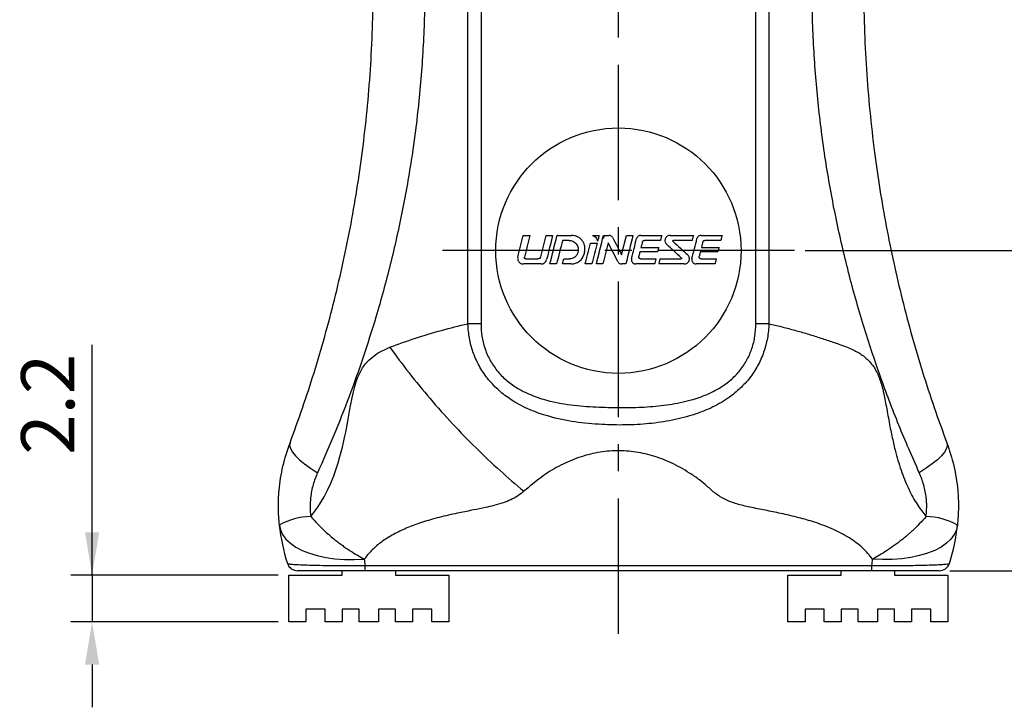
# Paper-space layout 'Sheet 1' of a CAD drawing. Extents: x 0 to 210, y 0 to 297.
# Drawn here: x 116 to 162, y 36 to 69 of the extents above; entities that cross this region are included whole.
import ezdxf

# ---------------------------------------------------------------- set-up
doc = ezdxf.new("R2010")
doc.units = 0
doc.linetypes.add('CENTER', pattern=[10.16, 6.35, -1.27, 1.27, -1.27])
doc.layers.get('DEFPOINTS').update_dxf_attribs({"linetype": 'CONTINUOUS'})
for name, color, linetype in [('CENTRO', 3, 'CENTER'), ('COTAS', 1, 'CONTINUOUS'), ('FINA', 8, 'CONTINUOUS'), ('PRODUTO', 7, 'CONTINUOUS')]:
    doc.layers.add(name, color=color, linetype=linetype)
doc.styles.get("Standard").update_dxf_attribs({"font": 'arial.ttf'})
doc.dimstyles.new('1-1', dxfattribs={"dimtxt": 2.5, "dimasz": 2, "dimexe": 1, "dimexo": 0.5, "dimgap": 0.5, "dimtad": 1, "dimdsep": 46, "dimtxsty": 'STANDARD', "dimcen": 2.5, "dimclrd": 256, "dimclre": 256, "dimclrt": 7, "dimadec": 0, "dimazin": 0, "dimtfac": 1, "dimtmove": 0, "dimatfit": 3, "dimfxl": 1, "dimarcsym": 0})

# ---------------------------------------------------------------- blocks, each defined once
blk = doc.blocks.new('*D22')
at = {"layer": 'COTAS', "lineweight": -2}
for p, q in [((119.544, 42.604), (119.544, 53.386)), ((119.544, 44.604), (119.544, 46.604)), ((128.274, 42.604), (118.544, 42.604)), ((119.544, 42.604), (119.544, 40.404)), ((128.274, 40.404), (118.544, 40.404)), ((119.544, 38.404), (119.544, 36.404))]:
    blk.add_line(p, q, dxfattribs=at)
at = {"layer": 'COTAS'}
for points in [[(119.21, 44.604), (119.877, 44.604), (119.544, 42.604)], [(119.877, 38.404), (119.21, 38.404), (119.544, 40.404)]]:
    blk.add_solid(points, dxfattribs=at)
at = {"layer": 'DEFPOINTS', "color": 0}
for p in [(128.774, 42.604), (119.544, 40.404), (128.774, 40.404)]:
    blk.add_point(p, dxfattribs=at)
at = {"layer": 'COTAS', "color": 7, "insert": (117.789, 50.604), "char_height": 2.5, "attachment_point": 5, "rotation": 90}
blk.add_mtext('2.2', dxfattribs=at)
blk = doc.blocks.new('*D24')
at = {"layer": 'COTAS', "lineweight": -2}
for p, q in [((161.77, 70.304), (173.106, 70.304)), ((172.106, 59.804), (172.106, 68.304)), ((152.974, 57.804), (173.106, 57.804))]:
    blk.add_line(p, q, dxfattribs=at)
at = {"layer": 'COTAS'}
for points in [[(172.439, 68.304), (171.772, 68.304), (172.106, 70.304)], [(171.772, 59.804), (172.439, 59.804), (172.106, 57.804)]]:
    blk.add_solid(points, dxfattribs=at)
at = {"layer": 'DEFPOINTS', "color": 0}
for p in [(161.27, 70.304), (172.106, 70.304), (152.474, 57.804)]:
    blk.add_point(p, dxfattribs=at)
at = {"layer": 'COTAS', "color": 7, "insert": (170.329, 64.054), "char_height": 2.5, "attachment_point": 5, "rotation": 90}
blk.add_mtext('12.5', dxfattribs=at)
blk = doc.blocks.new('*D25')
at = {"layer": 'COTAS', "lineweight": -2}
for p, q in [((159.77, 97.804), (181.907, 97.804)), ((180.907, 95.804), (180.907, 44.804)), ((159.77, 42.804), (181.907, 42.804))]:
    blk.add_line(p, q, dxfattribs=at)
at = {"layer": 'COTAS'}
for points in [[(181.24, 95.804), (180.574, 95.804), (180.907, 97.804)], [(180.574, 44.804), (181.24, 44.804), (180.907, 42.804)]]:
    blk.add_solid(points, dxfattribs=at)
at = {"layer": 'DEFPOINTS', "color": 0}
for p in [(159.27, 97.804), (159.27, 42.804), (180.907, 42.804)]:
    blk.add_point(p, dxfattribs=at)
at = {"layer": 'COTAS', "color": 7, "insert": (179.136, 70.304), "char_height": 2.5, "attachment_point": 5, "rotation": 90}
blk.add_mtext('55', dxfattribs=at)

psp = doc.layouts.new('Sheet 1')

# ---------------------------------------------------------------- linework, layer by layer
at = {"layer": 'CENTRO'}
for p, q in [((144.224, 39.847), (144.224, 100.85)), ((152.474, 57.804), (135.974, 57.804))]:
    psp.add_line(p, q, dxfattribs=at)
at = {"layer": 'FINA'}
for p, q in [((137.168, 54.382), (137.168, 86.227)), ((137.781, 86.227), (137.781, 54.382)), ((150.667, 54.382), (150.667, 86.227)), ((151.281, 86.227), (151.281, 54.382)), ((137.781, 54.382), (137.168, 54.382)), ((151.281, 54.382), (150.667, 54.382)), ((132.342, 43.054), (156.106, 43.054)), ((132.342, 42.804), (132.342, 43.054)), ((156.106, 42.804), (156.106, 43.054))]:
    psp.add_line(p, q, dxfattribs=at)
at = {"layer": 'FINA', "flags": 128}
for points in [[(129.793, 45.347), (130.123, 45.776), (130.427, 46.272), (130.585, 46.579), (130.735, 46.907), (130.875, 47.257), (130.99, 47.581), (131.08, 47.862), (131.167, 48.161), (131.224, 48.372), (131.28, 48.591), (131.334, 48.819), (131.386, 49.054), (131.438, 49.297), (131.488, 49.548), (131.536, 49.807), (131.621, 50.278), (131.683, 50.617), (131.721, 50.824), (131.731, 50.878), (131.734, 50.893), (131.735, 50.897), (131.735, 50.898), (131.735, 50.899), (131.735, 50.899), (131.735, 50.899), (131.735, 50.899), (131.735, 50.899), (131.735, 50.899), (131.798, 51.187), (131.863, 51.444), (131.931, 51.672), (132.001, 51.869), (132.224, 52.312), (132.36, 52.503), (132.514, 52.675), (132.934, 53), (133.503, 53.279)], [(128.824, 48.804), (128.807, 48.677), (128.844, 48.53), (128.934, 48.368), (129.076, 48.191), (129.269, 48.003), (129.508, 47.807), (129.792, 47.605), (130.116, 47.399)], [(159.624, 48.804), (159.642, 48.677), (159.605, 48.53), (159.515, 48.368), (159.373, 48.191), (159.18, 48.003), (158.94, 47.807), (158.657, 47.605), (158.333, 47.399)], [(128.324, 44.944), (128.374, 44.715), (128.478, 44.495), (128.635, 44.287), (128.842, 44.093), (129.096, 43.916), (129.393, 43.759), (129.731, 43.624), (130.104, 43.512), (130.506, 43.425), (130.934, 43.365), (131.38, 43.331), (131.838, 43.325), (132.303, 43.347)], [(160.125, 44.944), (160.075, 44.715), (159.97, 44.495), (159.814, 44.287), (159.607, 44.093), (159.353, 43.916), (159.055, 43.759), (158.718, 43.624), (158.345, 43.512), (157.942, 43.425), (157.515, 43.365), (157.069, 43.331), (156.611, 43.325), (156.146, 43.347)]]:
    psp.add_lwpolyline(points, dxfattribs=at)
at = {"layer": 'FINA'}
for centre, radius, start, end in [((129.912, 42.033), 3.316, 92.0562, 118.6267), ((158.536, 42.033), 3.316, 61.3733, 87.9438), ((136.82, 43.804), 4.54, 185.7862, 189.5097), ((151.629, 43.804), 4.54, 350.4903, 354.2138)]:
    psp.add_arc(centre, radius, start, end, dxfattribs=at)
for points, knots in [([(130.116, 93.21), (130.441, 92.47), (131.091, 90.991), (131.964, 88.681), (132.757, 86.293), (133.451, 83.827), (134.038, 81.294), (134.513, 78.692), (134.864, 76.03), (135.085, 73.313), (135.17, 70.561), (135.111, 67.782), (134.907, 64.984), (134.568, 62.276), (134.108, 59.664), (133.544, 57.154), (132.919, 54.869), (132.263, 52.806), (131.603, 50.96), (130.891, 49.15), (130.374, 47.983), (130.116, 47.399)], [0, 0, 0, 0, 0.052924, 0.10591, 0.158851, 0.213561, 0.268318, 0.323034, 0.380034, 0.437078, 0.49408, 0.552735, 0.611437, 0.670091, 0.724194, 0.778336, 0.832433, 0.874305, 0.916229, 0.958142, 1, 1, 1, 1]), ([(158.333, 47.399), (158.008, 48.138), (157.357, 49.618), (156.485, 51.928), (155.692, 54.316), (154.998, 56.782), (154.411, 59.315), (153.936, 61.917), (153.585, 64.579), (153.364, 67.296), (153.279, 70.048), (153.337, 72.827), (153.542, 75.625), (153.88, 78.333), (154.34, 80.945), (154.904, 83.455), (155.53, 85.74), (156.186, 87.803), (156.846, 89.649), (157.558, 91.459), (158.075, 92.626), (158.333, 93.21)], [0, 0, 0, 0, 0.0529239, 0.1059104, 0.1588514, 0.2135611, 0.2683179, 0.323034, 0.3800338, 0.4370784, 0.4940799, 0.552735, 0.6114373, 0.670091, 0.7241938, 0.7783359, 0.8324329, 0.8743053, 0.9162286, 0.9581417, 1, 1, 1, 1]), ([(133.503, 53.279), (133.9, 53.422), (134.688, 53.707), (135.913, 54.076), (136.752, 54.281), (137.168, 54.382)], [0, 0, 0, 0, 0.339484, 0.67268, 1, 1, 1, 1]), ([(151.281, 54.382), (151.281, 54.382), (151.274, 54.155), (151.226, 53.7), (151.052, 53.034), (150.77, 52.403), (150.396, 51.834), (149.945, 51.342), (149.375, 50.874), (148.665, 50.458), (147.762, 50.099), (146.755, 49.839), (145.658, 49.68), (144.551, 49.622), (143.391, 49.646), (142.185, 49.755), (141.056, 49.987), (140.076, 50.326), (139.317, 50.716), (138.686, 51.176), (138.178, 51.677), (137.759, 52.26), (137.451, 52.888), (137.257, 53.535), (137.184, 54.032), (137.17, 54.316), (137.168, 54.382), (137.168, 54.382)], [0, 0, 0, 0, 0.000003, 0.035941, 0.071864, 0.108263, 0.144663, 0.178925, 0.213205, 0.260697, 0.308262, 0.366233, 0.424503, 0.482944, 0.541152, 0.60758, 0.673924, 0.72248, 0.770964, 0.808165, 0.845338, 0.883157, 0.920973, 0.955219, 0.989477, 0.999997, 1, 1, 1, 1]), ([(137.781, 54.382), (137.782, 54.325), (137.786, 54.081), (137.838, 53.652), (137.992, 53.094), (138.252, 52.555), (138.614, 52.058), (139.061, 51.638), (139.627, 51.257), (140.316, 50.946), (141.226, 50.687), (142.283, 50.527), (143.424, 50.464), (144.52, 50.444), (145.57, 50.471), (146.614, 50.578), (147.562, 50.769), (148.399, 51.051), (149.04, 51.387), (149.549, 51.778), (149.944, 52.191), (150.266, 52.677), (150.5, 53.22), (150.642, 53.795), (150.659, 54.186), (150.667, 54.382)], [0, 0, 0, 0, 0.010163, 0.043005, 0.075829, 0.111817, 0.147806, 0.183572, 0.219375, 0.267678, 0.316083, 0.385799, 0.455626, 0.517276, 0.579086, 0.640675, 0.70202, 0.749062, 0.796002, 0.828875, 0.861723, 0.896362, 0.931005, 0.965491, 1, 1, 1, 1]), ([(151.281, 54.382), (151.474, 54.337), (151.861, 54.245), (152.435, 54.094), (153.008, 53.931), (153.577, 53.757), (154.143, 53.57), (154.627, 53.401), (155.012, 53.254), (155.281, 53.135), (155.51, 53.013), (155.709, 52.876), (155.892, 52.722), (156.136, 52.467), (156.307, 52.186), (156.425, 51.917), (156.476, 51.789), (156.523, 51.653), (156.568, 51.511), (156.614, 51.343), (156.666, 51.118), (156.725, 50.826), (156.793, 50.467), (156.865, 50.074), (156.936, 49.673), (157.01, 49.298), (157.083, 48.953), (157.157, 48.63), (157.289, 48.111), (157.499, 47.423), (157.832, 46.614), (158.209, 45.912), (158.51, 45.531), (158.655, 45.347)], [0, 0, 0, 0, 0.0458552, 0.092173, 0.1389666, 0.1862483, 0.2340306, 0.2823254, 0.310965, 0.3350416, 0.3546289, 0.374685, 0.3938575, 0.4123424, 0.458609, 0.4687, 0.479117, 0.4898787, 0.501004, 0.5125085, 0.5288136, 0.5524647, 0.5785932, 0.6101305, 0.6412021, 0.6689236, 0.6950764, 0.7196719, 0.7427244, 0.8148535, 0.8810759, 0.9423786, 1, 1, 1, 1]), ([(133.503, 53.279), (133.798, 52.876), (134.394, 52.065), (135.386, 50.86), (136.44, 49.679), (137.541, 48.549), (138.665, 47.485), (139.42, 46.846), (139.796, 46.529)], [0, 0, 0, 0, 0.164783, 0.331819, 0.500002, 0.668186, 0.83522, 1, 1, 1, 1]), ([(156.146, 43.347), (155.996, 43.528), (155.687, 43.903), (155.049, 44.364), (154.285, 44.766), (153.481, 45.069), (152.651, 45.305), (151.878, 45.481), (151.113, 45.638), (150.421, 45.775), (149.787, 45.918), (149.235, 46.126), (148.763, 46.413), (148.398, 46.756), (148.004, 47.085), (147.582, 47.369), (147.14, 47.639), (146.568, 47.931), (145.842, 48.212), (144.943, 48.406), (144.034, 48.449), (143.132, 48.34), (142.246, 48.091), (141.391, 47.703), (140.557, 47.183), (140.056, 46.752), (139.796, 46.529)], [0, 0, 0, 0, 0.041122, 0.085014, 0.132105, 0.184273, 0.225317, 0.272275, 0.312348, 0.351485, 0.386175, 0.417314, 0.44765, 0.477843, 0.503585, 0.535345, 0.563476, 0.590346, 0.641721, 0.690502, 0.738303, 0.786835, 0.835835, 0.88689, 0.941262, 1, 1, 1, 1]), ([(130.116, 47.399), (130.041, 47.215), (129.889, 46.84), (129.785, 46.286), (129.755, 45.782), (129.78, 45.493), (129.793, 45.347)], [0, 0, 0, 0, 0.290727, 0.591852, 0.793667, 1, 1, 1, 1]), ([(158.655, 45.347), (158.672, 45.572), (158.693, 45.862), (158.65, 46.355), (158.562, 46.833), (158.41, 47.208), (158.333, 47.399)], [0, 0, 0, 0, 0.316264, 0.40794, 0.698282, 1, 1, 1, 1]), ([(139.796, 46.529), (139.699, 46.451), (139.51, 46.299), (139.178, 46.12), (138.801, 45.977), (138.401, 45.861), (137.937, 45.755), (137.397, 45.645), (136.855, 45.537), (136.351, 45.432), (135.932, 45.334), (135.519, 45.225), (135.132, 45.11), (134.769, 44.989), (134.432, 44.862), (134.019, 44.685), (133.548, 44.444), (133.051, 44.115), (132.627, 43.755), (132.41, 43.481), (132.303, 43.347)], [0, 0, 0, 0, 0.046168, 0.090584, 0.13659, 0.190221, 0.238592, 0.305235, 0.385009, 0.434045, 0.48711, 0.537571, 0.58548, 0.630903, 0.673912, 0.714596, 0.79271, 0.865512, 0.934151, 1, 1, 1, 1]), ([(129.793, 45.347), (129.897, 45.229), (130.091, 45.01), (130.401, 44.711), (130.677, 44.463), (130.911, 44.269), (131.112, 44.113), (131.293, 43.98), (131.471, 43.854), (131.701, 43.701), (131.978, 43.527), (132.197, 43.406), (132.303, 43.347)], [0, 0, 0, 0, 0.157046, 0.292753, 0.406996, 0.499939, 0.569723, 0.637416, 0.703012, 0.766519, 0.88729, 1, 1, 1, 1]), ([(158.655, 45.347), (158.551, 45.229), (158.358, 45.01), (158.098, 44.759), (157.917, 44.593), (157.808, 44.497), (157.705, 44.408), (157.609, 44.328), (157.43, 44.183), (157.163, 43.982), (156.809, 43.739), (156.471, 43.527), (156.252, 43.406), (156.146, 43.347)], [0, 0, 0, 0, 0.157008, 0.292706, 0.340997, 0.385858, 0.427302, 0.465348, 0.500017, 0.637382, 0.766425, 0.887223, 1, 1, 1, 1]), ([(128.703, 43.149), (128.716, 43.142), (128.742, 43.127), (128.924, 43.107), (129.214, 43.089), (129.606, 43.073), (130.089, 43.061), (130.619, 43.052), (131.196, 43.047), (131.77, 43.047), (132.159, 43.052), (132.342, 43.054)], [0, 0, 0, 0, 0.116498, 0.236216, 0.353477, 0.474585, 0.58494, 0.698966, 0.801133, 0.906399, 1, 1, 1, 1]), ([(156.106, 43.054), (156.301, 43.052), (156.691, 43.047), (157.259, 43.048), (157.794, 43.052), (158.284, 43.059), (158.715, 43.07), (159.086, 43.083), (159.383, 43.098), (159.592, 43.114), (159.718, 43.131), (159.736, 43.143), (159.745, 43.149)], [0, 0, 0, 0, 0.099495, 0.198974, 0.298362, 0.397761, 0.497383, 0.597027, 0.702005, 0.807011, 0.903497, 1, 1, 1, 1])]:
    psp.add_open_spline(points, degree=3, knots=knots, dxfattribs=at)
at = {"layer": 'PRODUTO'}
for p, q in [((139.76, 58.519), (140.07, 58.519)), ((140.83, 58.519), (141.14, 58.519)), ((141.374, 58.519), (142.027, 58.519)), ((141.902, 58.285), (141.601, 58.285)), ((143.007, 58.519), (143.318, 58.519)), ((143.525, 58.519), (143.782, 58.519)), ((144.369, 57.615), (144.596, 58.519)), ((144.596, 58.519), (144.907, 58.519)), ((145.271, 58.519), (146.254, 58.519)), ((146.654, 58.519), (147.739, 58.519)), ((147.681, 58.285), (146.81, 58.285)), ((148.104, 58.519), (149.087, 58.519)), ((144.198, 57.288), (143.747, 58.166)), ((139.878, 57.416), (140.45, 57.416)), ((141.66, 57.416), (141.925, 57.416)), ((145.278, 57.416), (145.98, 57.416)), ((146.187, 57.416), (147.151, 57.416)), ((148.111, 57.416), (148.814, 57.416)), ((140.597, 57.179), (139.767, 57.179)), ((141.324, 57.179), (141.013, 57.179)), ((142.009, 57.179), (141.601, 57.179)), ((142.982, 57.179), (142.672, 57.179)), ((143.501, 57.179), (143.19, 57.179)), ((144.572, 57.179), (144.377, 57.179)), ((145.919, 57.179), (145.036, 57.179)), ((147.308, 57.179), (146.126, 57.179)), ((148.752, 57.179), (147.869, 57.179)), ((128.774, 40.404), (128.774, 42.604)), ((128.774, 42.604), (131.274, 42.604)), ((131.274, 42.604), (131.274, 42.804)), ((156.106, 42.804), (132.342, 42.804)), ((133.774, 42.804), (133.774, 42.604)), ((133.774, 42.604), (136.274, 42.604)), ((136.274, 42.604), (136.274, 40.404)), ((152.174, 40.404), (152.174, 42.604)), ((152.174, 42.604), (154.674, 42.604)), ((154.674, 42.604), (154.674, 42.804)), ((157.174, 42.804), (157.174, 42.604)), ((157.174, 42.604), (159.674, 42.604)), ((159.674, 42.604), (159.674, 40.404)), ((130.474, 41.004), (129.574, 41.004)), ((129.574, 41.004), (129.574, 40.404)), ((130.474, 40.404), (130.474, 41.004)), ((132.074, 41.004), (131.274, 41.004)), ((131.274, 41.004), (131.274, 40.404)), ((132.074, 40.404), (132.074, 41.004)), ((133.774, 41.004), (132.974, 41.004)), ((132.974, 41.004), (132.974, 40.404)), ((133.774, 40.404), (133.774, 41.004)), ((135.474, 41.004), (134.574, 41.004)), ((134.574, 41.004), (134.574, 40.404)), ((135.474, 40.404), (135.474, 41.004)), ((153.874, 41.004), (152.974, 41.004)), ((152.974, 41.004), (152.974, 40.404)), ((153.874, 40.404), (153.874, 41.004)), ((155.474, 41.004), (154.674, 41.004)), ((154.674, 41.004), (154.674, 40.404)), ((155.474, 40.404), (155.474, 41.004)), ((157.174, 41.004), (156.374, 41.004)), ((156.374, 41.004), (156.374, 40.404)), ((157.174, 40.404), (157.174, 41.004)), ((158.874, 41.004), (157.974, 41.004)), ((157.974, 41.004), (157.974, 40.404)), ((158.874, 40.404), (158.874, 41.004)), ((129.574, 40.404), (128.774, 40.404)), ((131.274, 40.404), (130.474, 40.404)), ((132.974, 40.404), (132.074, 40.404)), ((134.574, 40.404), (133.774, 40.404)), ((136.274, 40.404), (135.474, 40.404)), ((152.974, 40.404), (152.174, 40.404)), ((154.674, 40.404), (153.874, 40.404)), ((156.374, 40.404), (155.474, 40.404)), ((157.974, 40.404), (157.174, 40.404)), ((159.674, 40.404), (158.874, 40.404))]:
    psp.add_line(p, q, dxfattribs=at)
at = {"layer": 'PRODUTO', "flags": 128}
for points in [[(139.507, 57.512), (139.539, 57.638), (139.571, 57.764), (139.602, 57.89), (139.634, 58.015), (139.665, 58.141), (139.697, 58.267), (139.729, 58.393), (139.76, 58.519)], [(140.07, 58.519), (140.038, 58.392), (140.006, 58.264), (139.974, 58.136), (139.942, 58.009), (139.91, 57.881), (139.878, 57.753), (139.846, 57.626), (139.814, 57.498)], [(140.58, 57.517), (140.611, 57.643), (140.642, 57.768), (140.674, 57.893), (140.705, 58.018), (140.736, 58.143), (140.768, 58.269), (140.799, 58.394), (140.83, 58.519)], [(141.14, 58.519), (141.104, 58.377), (141.069, 58.235), (141.034, 58.093), (140.998, 57.95), (140.963, 57.808), (140.927, 57.666), (140.892, 57.524), (140.857, 57.382)], [(141.013, 57.179), (141.054, 57.343), (141.095, 57.507), (141.136, 57.672), (141.177, 57.836), (141.219, 58), (141.26, 58.165), (141.301, 58.329), (141.342, 58.494)], [(141.601, 58.285), (141.566, 58.147), (141.532, 58.008), (141.497, 57.87), (141.462, 57.732), (141.428, 57.593), (141.393, 57.455), (141.359, 57.317), (141.324, 57.179)], [(143.19, 57.179), (143.232, 57.346), (143.274, 57.514), (143.315, 57.681), (143.357, 57.849), (143.399, 58.017), (143.441, 58.184), (143.483, 58.352), (143.525, 58.519)], [(143.318, 58.519), (143.309, 58.485), (143.301, 58.451), (143.292, 58.417), (143.284, 58.383), (143.275, 58.349), (143.266, 58.314), (143.258, 58.28), (143.249, 58.246)], [(143.961, 58.41), (144.012, 58.311), (144.063, 58.211), (144.114, 58.112), (144.165, 58.012), (144.216, 57.913), (144.267, 57.814), (144.318, 57.714), (144.369, 57.615)], [(144.907, 58.519), (144.865, 58.352), (144.823, 58.184), (144.781, 58.017), (144.739, 57.849), (144.697, 57.682), (144.655, 57.514), (144.613, 57.346), (144.572, 57.179)], [(144.841, 57.429), (144.871, 57.546), (144.9, 57.663), (144.929, 57.781), (144.959, 57.898), (144.988, 58.015), (145.017, 58.133), (145.047, 58.25), (145.076, 58.367)], [(145.347, 58.209), (145.339, 58.176), (145.331, 58.144), (145.323, 58.112), (145.315, 58.079), (145.307, 58.047), (145.299, 58.014), (145.291, 57.982), (145.282, 57.95)], [(146.195, 58.285), (146.102, 58.285), (146.008, 58.285), (145.914, 58.285), (145.82, 58.285), (145.726, 58.285), (145.633, 58.285), (145.539, 58.285), (145.445, 58.285)], [(146.254, 58.519), (146.247, 58.49), (146.239, 58.461), (146.232, 58.431), (146.225, 58.402), (146.217, 58.373), (146.21, 58.343), (146.203, 58.314), (146.195, 58.285)], [(146.787, 58.227), (146.873, 58.149), (146.959, 58.072), (147.045, 57.995), (147.131, 57.918), (147.216, 57.84), (147.302, 57.763), (147.388, 57.686), (147.473, 57.609)], [(147.674, 57.429), (147.703, 57.546), (147.733, 57.664), (147.762, 57.781), (147.791, 57.898), (147.821, 58.016), (147.85, 58.133), (147.88, 58.25), (147.909, 58.367)], [(147.739, 58.519), (147.732, 58.49), (147.725, 58.461), (147.717, 58.431), (147.71, 58.402), (147.703, 58.373), (147.695, 58.344), (147.688, 58.314), (147.681, 58.285)], [(148.18, 58.209), (148.172, 58.176), (148.164, 58.144), (148.156, 58.112), (148.148, 58.079), (148.14, 58.047), (148.131, 58.014), (148.123, 57.982), (148.115, 57.95)], [(149.028, 58.285), (148.935, 58.285), (148.841, 58.285), (148.748, 58.285), (148.654, 58.285), (148.56, 58.285), (148.466, 58.285), (148.372, 58.285), (148.278, 58.285)], [(149.087, 58.519), (149.079, 58.49), (149.072, 58.461), (149.065, 58.431), (149.057, 58.402), (149.05, 58.373), (149.043, 58.343), (149.035, 58.314), (149.028, 58.285)], [(142.325, 57.729), (142.326, 57.73), (142.326, 57.732), (142.326, 57.733), (142.327, 57.734), (142.327, 57.736), (142.327, 57.737), (142.328, 57.739), (142.328, 57.74)], [(142.638, 57.736), (142.636, 57.725), (142.633, 57.715), (142.631, 57.705), (142.628, 57.695), (142.625, 57.685), (142.623, 57.675), (142.62, 57.664), (142.618, 57.654)], [(142.672, 57.179), (142.702, 57.3), (142.732, 57.422), (142.763, 57.543), (142.793, 57.665), (142.823, 57.786), (142.854, 57.908), (142.884, 58.029), (142.915, 58.151)], [(142.915, 58.151), (142.953, 58.151), (142.992, 58.151), (143.031, 58.151), (143.07, 58.151), (143.109, 58.151), (143.148, 58.151), (143.187, 58.151), (143.225, 58.151)], [(143.225, 58.151), (143.195, 58.029), (143.165, 57.908), (143.134, 57.786), (143.104, 57.665), (143.074, 57.543), (143.043, 57.422), (143.013, 57.3), (142.982, 57.179)], [(143.747, 58.166), (143.717, 58.043), (143.686, 57.919), (143.655, 57.796), (143.624, 57.672), (143.593, 57.549), (143.562, 57.426), (143.532, 57.302), (143.501, 57.179)], [(145.232, 57.749), (145.226, 57.723), (145.219, 57.697), (145.213, 57.671), (145.206, 57.645), (145.2, 57.619), (145.193, 57.593), (145.187, 57.567), (145.18, 57.541)], [(146.061, 57.749), (145.958, 57.749), (145.854, 57.749), (145.751, 57.749), (145.647, 57.749), (145.543, 57.749), (145.44, 57.749), (145.336, 57.749), (145.232, 57.749)], [(145.282, 57.95), (145.386, 57.95), (145.49, 57.95), (145.594, 57.95), (145.697, 57.95), (145.801, 57.95), (145.905, 57.95), (146.008, 57.95), (146.112, 57.95)], [(146.112, 57.95), (146.105, 57.925), (146.099, 57.899), (146.093, 57.874), (146.086, 57.849), (146.08, 57.824), (146.074, 57.799), (146.068, 57.774), (146.061, 57.749)], [(147.173, 57.474), (147.088, 57.55), (147.002, 57.627), (146.917, 57.704), (146.831, 57.781), (146.746, 57.858), (146.66, 57.935), (146.575, 58.012), (146.489, 58.089)], [(148.065, 57.749), (148.058, 57.723), (148.052, 57.697), (148.045, 57.671), (148.039, 57.645), (148.033, 57.619), (148.026, 57.593), (148.02, 57.567), (148.013, 57.541)], [(148.894, 57.749), (148.791, 57.749), (148.688, 57.749), (148.584, 57.749), (148.481, 57.749), (148.377, 57.749), (148.273, 57.749), (148.169, 57.749), (148.065, 57.749)], [(148.115, 57.95), (148.219, 57.95), (148.323, 57.95), (148.427, 57.95), (148.531, 57.95), (148.634, 57.95), (148.738, 57.95), (148.841, 57.95), (148.944, 57.95)], [(148.944, 57.95), (148.938, 57.924), (148.932, 57.899), (148.925, 57.874), (148.919, 57.849), (148.913, 57.824), (148.907, 57.799), (148.9, 57.774), (148.894, 57.749)], [(141.601, 57.179), (141.608, 57.208), (141.615, 57.238), (141.623, 57.268), (141.63, 57.297), (141.638, 57.327), (141.645, 57.357), (141.652, 57.386), (141.66, 57.416)], [(145.98, 57.416), (145.972, 57.386), (145.965, 57.357), (145.957, 57.327), (145.949, 57.297), (145.942, 57.268), (145.934, 57.238), (145.926, 57.208), (145.919, 57.179)], [(146.126, 57.179), (146.134, 57.208), (146.141, 57.238), (146.149, 57.268), (146.157, 57.297), (146.164, 57.327), (146.172, 57.357), (146.18, 57.386), (146.187, 57.416)], [(148.814, 57.416), (148.806, 57.386), (148.799, 57.357), (148.791, 57.327), (148.783, 57.297), (148.775, 57.268), (148.767, 57.238), (148.759, 57.208), (148.752, 57.179)]]:
    psp.add_lwpolyline(points, dxfattribs=at)
at = {"layer": 'PRODUTO'}
psp.add_circle((144.224, 57.804), 5.75, dxfattribs=at)
for centre, radius, start, end in [((136.82, 45.804), 8.54, 185.7862, 198.1173), ((151.629, 45.804), 8.54, 341.8827, 354.2138), ((129.179, 43.304), 0.5, 198.1173, 270), ((159.27, 43.304), 0.5, 270, 341.8827)]:
    psp.add_arc(centre, radius, start, end, dxfattribs=at)
for points, knots in [([(128.824, 48.804), (129.022, 49.344), (129.416, 50.422), (129.959, 52.085), (130.46, 53.777), (130.919, 55.509), (131.331, 57.271), (131.694, 59.066), (132.004, 60.878), (132.264, 62.727), (132.47, 64.61), (132.619, 66.526), (132.707, 68.451), (132.735, 70.39), (132.702, 72.339), (132.605, 74.298), (132.446, 76.256), (132.231, 78.139), (131.97, 79.942), (131.67, 81.667), (131.32, 83.383), (130.92, 85.095), (130.469, 86.799), (129.968, 88.494), (129.423, 90.168), (129.024, 91.259), (128.824, 91.804)], [0, 0, 0, 0, 0.040295, 0.080593, 0.121216, 0.161841, 0.203291, 0.244741, 0.286417, 0.328094, 0.37139, 0.414685, 0.458195, 0.501704, 0.545871, 0.590038, 0.63443, 0.678822, 0.718408, 0.757993, 0.79777, 0.837546, 0.878007, 0.918467, 0.959235, 1, 1, 1, 1]), ([(159.624, 91.804), (159.427, 91.265), (159.032, 90.187), (158.49, 88.524), (157.988, 86.832), (157.53, 85.1), (157.118, 83.337), (156.755, 81.543), (156.445, 79.731), (156.185, 77.882), (155.979, 75.999), (155.83, 74.083), (155.741, 72.158), (155.713, 70.219), (155.747, 68.27), (155.843, 66.311), (156.003, 64.353), (156.218, 62.47), (156.479, 60.667), (156.779, 58.942), (157.129, 57.226), (157.529, 55.514), (157.979, 53.81), (158.481, 52.115), (159.026, 50.441), (159.425, 49.35), (159.624, 48.804)], [0, 0, 0, 0, 0.040296, 0.080593, 0.121217, 0.161841, 0.203291, 0.244741, 0.286417, 0.328094, 0.37139, 0.414685, 0.458195, 0.501704, 0.545871, 0.590038, 0.63443, 0.678822, 0.718408, 0.757993, 0.79777, 0.837546, 0.878008, 0.918468, 0.959235, 1, 1, 1, 1]), ([(141.374, 58.519), (141.371, 58.519), (141.363, 58.518), (141.354, 58.513), (141.346, 58.505), (141.343, 58.497), (141.342, 58.494)], [0, 0, 0, 0, 0.250565, 0.499957, 0.750124, 1, 1, 1, 1]), ([(141.902, 58.285), (141.935, 58.283), (142.001, 58.278), (142.095, 58.244), (142.18, 58.191), (142.25, 58.12), (142.303, 58.034), (142.335, 57.939), (142.346, 57.839), (142.334, 57.773), (142.328, 57.74)], [0, 0, 0, 0, 0.125, 0.249791, 0.37492, 0.499794, 0.624577, 0.749567, 0.87458, 1, 1, 1, 1]), ([(142.638, 57.736), (142.647, 57.783), (142.664, 57.877), (142.648, 58.021), (142.603, 58.158), (142.527, 58.281), (142.427, 58.383), (142.305, 58.46), (142.17, 58.51), (142.075, 58.516), (142.027, 58.519)], [0, 0, 0, 0, 0.124991, 0.249781, 0.374737, 0.499773, 0.624578, 0.749506, 0.87456, 1, 1, 1, 1]), ([(143.007, 58.519), (143.036, 58.506), (143.094, 58.481), (143.166, 58.416), (143.221, 58.338), (143.24, 58.277), (143.249, 58.246)], [0, 0, 0, 0, 0.2501, 0.499868, 0.749742, 1, 1, 1, 1]), ([(143.542, 58.519), (143.541, 58.502), (143.54, 58.449), (143.516, 58.393), (143.488, 58.369), (143.487, 58.368)], [0, 0, 0, 0, 0.32277, 0.972066, 1, 1, 1, 1]), ([(143.961, 58.41), (143.952, 58.426), (143.932, 58.457), (143.888, 58.492), (143.838, 58.515), (143.801, 58.518), (143.782, 58.519)], [0, 0, 0, 0, 0.249975, 0.49975, 0.74944, 1, 1, 1, 1]), ([(145.271, 58.519), (145.249, 58.517), (145.204, 58.513), (145.145, 58.479), (145.098, 58.43), (145.084, 58.388), (145.076, 58.367)], [0, 0, 0, 0, 0.249939, 0.499891, 0.74983, 1, 1, 1, 1]), ([(145.347, 58.209), (145.351, 58.219), (145.358, 58.24), (145.382, 58.265), (145.411, 58.282), (145.434, 58.284), (145.445, 58.285)], [0, 0, 0, 0, 0.24995, 0.499903, 0.749861, 1, 1, 1, 1]), ([(146.654, 58.519), (146.629, 58.517), (146.58, 58.513), (146.513, 58.479), (146.458, 58.428), (146.42, 58.363), (146.404, 58.289), (146.41, 58.215), (146.438, 58.144), (146.472, 58.107), (146.489, 58.089)], [0, 0, 0, 0, 0.12504, 0.250035, 0.374987, 0.499916, 0.624846, 0.749793, 0.874766, 1, 1, 1, 1]), ([(146.787, 58.227), (146.785, 58.229), (146.78, 58.234), (146.777, 58.244), (146.776, 58.254), (146.778, 58.264), (146.783, 58.273), (146.791, 58.279), (146.8, 58.284), (146.806, 58.285), (146.81, 58.285)], [0, 0, 0, 0, 0.125102, 0.249958, 0.374724, 0.499871, 0.624689, 0.749771, 0.874866, 1, 1, 1, 1]), ([(148.104, 58.519), (148.082, 58.517), (148.038, 58.513), (147.979, 58.48), (147.932, 58.431), (147.916, 58.388), (147.909, 58.367)], [0, 0, 0, 0, 0.249962, 0.49988, 0.749728, 1, 1, 1, 1]), ([(148.18, 58.209), (148.184, 58.219), (148.191, 58.241), (148.215, 58.265), (148.245, 58.282), (148.267, 58.284), (148.278, 58.285)], [0, 0, 0, 0, 0.249838, 0.499829, 0.749866, 1, 1, 1, 1]), ([(142.325, 57.729), (142.31, 57.685), (142.279, 57.599), (142.183, 57.498), (142.062, 57.429), (141.971, 57.42), (141.925, 57.416)], [0, 0, 0, 0, 0.249924, 0.499882, 0.749856, 1, 1, 1, 1]), ([(139.507, 57.512), (139.504, 57.492), (139.496, 57.452), (139.503, 57.39), (139.523, 57.331), (139.556, 57.279), (139.599, 57.236), (139.65, 57.203), (139.707, 57.183), (139.747, 57.18), (139.767, 57.179)], [0, 0, 0, 0, 0.124969, 0.249735, 0.374445, 0.499711, 0.624557, 0.749415, 0.874601, 1, 1, 1, 1]), ([(139.878, 57.416), (139.873, 57.416), (139.863, 57.417), (139.849, 57.422), (139.837, 57.43), (139.826, 57.441), (139.818, 57.454), (139.813, 57.468), (139.811, 57.483), (139.813, 57.493), (139.814, 57.498)], [0, 0, 0, 0, 0.125253, 0.249794, 0.375216, 0.499729, 0.624892, 0.749547, 0.874619, 1, 1, 1, 1]), ([(140.58, 57.517), (140.575, 57.503), (140.565, 57.475), (140.533, 57.442), (140.494, 57.42), (140.465, 57.417), (140.45, 57.416)], [0, 0, 0, 0, 0.249875, 0.499843, 0.749864, 1, 1, 1, 1]), ([(140.597, 57.179), (140.626, 57.182), (140.685, 57.187), (140.764, 57.232), (140.827, 57.297), (140.847, 57.354), (140.857, 57.382)], [0, 0, 0, 0, 0.249967, 0.49989, 0.749752, 1, 1, 1, 1]), ([(142.009, 57.179), (142.078, 57.185), (142.216, 57.199), (142.4, 57.303), (142.547, 57.456), (142.594, 57.588), (142.618, 57.654)], [0, 0, 0, 0, 0.249954, 0.499886, 0.749796, 1, 1, 1, 1]), ([(144.198, 57.288), (144.208, 57.272), (144.227, 57.241), (144.271, 57.206), (144.322, 57.183), (144.359, 57.18), (144.377, 57.179)], [0, 0, 0, 0, 0.24997, 0.499746, 0.749437, 1, 1, 1, 1]), ([(144.841, 57.429), (144.838, 57.414), (144.833, 57.384), (144.838, 57.338), (144.852, 57.294), (144.876, 57.255), (144.908, 57.222), (144.947, 57.198), (144.99, 57.182), (145.021, 57.18), (145.036, 57.179)], [0, 0, 0, 0, 0.124972, 0.2498, 0.374786, 0.499772, 0.624654, 0.749534, 0.87481, 1, 1, 1, 1]), ([(145.278, 57.416), (145.27, 57.416), (145.255, 57.417), (145.233, 57.425), (145.214, 57.438), (145.198, 57.454), (145.186, 57.473), (145.179, 57.495), (145.176, 57.518), (145.179, 57.533), (145.18, 57.541)], [0, 0, 0, 0, 0.125014, 0.249798, 0.374836, 0.499767, 0.624694, 0.749529, 0.874784, 1, 1, 1, 1]), ([(147.173, 57.474), (147.175, 57.471), (147.18, 57.466), (147.184, 57.457), (147.185, 57.447), (147.182, 57.437), (147.177, 57.428), (147.17, 57.421), (147.161, 57.417), (147.154, 57.416), (147.151, 57.416)], [0, 0, 0, 0, 0.1252364, 0.2499763, 0.3748456, 0.4998247, 0.6246558, 0.7497511, 0.8747306, 1, 1, 1, 1]), ([(147.308, 57.179), (147.333, 57.181), (147.382, 57.185), (147.449, 57.219), (147.504, 57.27), (147.542, 57.335), (147.558, 57.409), (147.552, 57.484), (147.524, 57.555), (147.49, 57.591), (147.473, 57.609)], [0, 0, 0, 0, 0.125039, 0.250016, 0.374946, 0.499856, 0.624784, 0.749742, 0.874726, 1, 1, 1, 1]), ([(147.674, 57.429), (147.671, 57.414), (147.666, 57.383), (147.671, 57.337), (147.685, 57.293), (147.71, 57.254), (147.742, 57.222), (147.781, 57.198), (147.824, 57.182), (147.854, 57.18), (147.869, 57.179)], [0, 0, 0, 0, 0.124899, 0.249777, 0.374526, 0.499756, 0.6244, 0.749487, 0.874783, 1, 1, 1, 1]), ([(148.111, 57.416), (148.103, 57.416), (148.088, 57.417), (148.067, 57.425), (148.047, 57.437), (148.031, 57.453), (148.019, 57.473), (148.012, 57.495), (148.009, 57.518), (148.012, 57.533), (148.013, 57.541)], [0, 0, 0, 0, 0.125137, 0.249813, 0.375138, 0.499772, 0.624919, 0.749598, 0.874752, 1, 1, 1, 1]), ([(128.324, 44.944), (128.304, 45.214), (128.263, 45.758), (128.309, 46.683), (128.463, 47.716), (128.703, 48.439), (128.824, 48.804)], [0, 0, 0, 0, 0.206507, 0.415269, 0.704582, 1, 1, 1, 1]), ([(159.624, 48.804), (159.743, 48.447), (159.984, 47.724), (160.139, 46.694), (160.185, 45.761), (160.145, 45.217), (160.125, 44.944)], [0, 0, 0, 0, 0.28936, 0.584731, 0.791238, 1, 1, 1, 1]), ([(132.342, 42.804), (132.182, 42.804), (131.843, 42.804), (131.341, 42.804), (130.838, 42.804), (130.374, 42.804), (129.954, 42.804), (129.613, 42.804), (129.362, 42.804), (129.207, 42.804), (129.188, 42.804), (129.179, 42.804)], [0, 0, 0, 0, 0.093082, 0.196126, 0.299177, 0.410996, 0.522858, 0.642312, 0.761822, 0.880888, 1, 1, 1, 1]), ([(159.27, 42.804), (159.264, 42.804), (159.251, 42.804), (159.145, 42.804), (158.966, 42.804), (158.709, 42.804), (158.387, 42.804), (158.012, 42.804), (157.584, 42.804), (157.116, 42.804), (156.618, 42.804), (156.277, 42.804), (156.106, 42.804)], [0, 0, 0, 0, 0.097354, 0.194689, 0.300111, 0.405499, 0.505032, 0.604536, 0.703408, 0.80226, 0.901124, 1, 1, 1, 1])]:
    psp.add_open_spline(points, degree=3, knots=knots, dxfattribs=at)

# ---------------------------------------------------------------- dimensions: what is measured, and where the dimension line sits
at = {"layer": 'COTAS'}
for base, p1, p2, picture, middle in [((180.907, 42.804), (159.27, 97.804), (159.27, 42.804), '*D25', (180.907, 70.304)), ((172.106, 70.304), (152.474, 57.804), (161.27, 70.304), '*D24', (172.106, 64.054)), ((119.544, 40.404), (128.774, 42.604), (128.774, 40.404), '*D22', (119.544, 50.604))]:
    dim = psp.add_linear_dim(base=base, p1=p1, p2=p2, angle=90, dimstyle='1-1', dxfattribs=at)
    dim.commit()
    dim.dimension.update_dxf_attribs({"geometry": picture, "text_midpoint": middle, "dimtype": 160})

doc.saveas('drawing.dxf')
